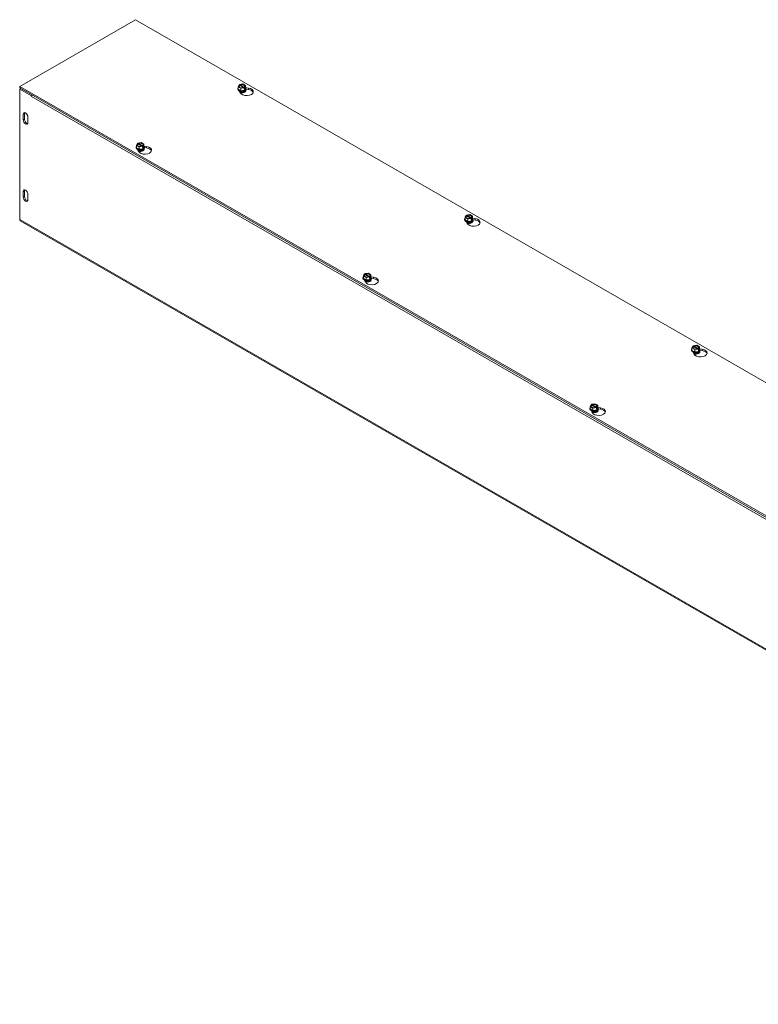
# Model space of a CAD drawing. Units: inches. Extents: x 4.1 to 90.4, y 2.8 to 53.7.
# Drawn here: x 73.5 to 82, y 42.5 to 53.7 of the extents above; entities that cross this region are included whole.
import ezdxf

# ---------------------------------------------------------------- set-up
doc = ezdxf.new("R2010")
doc.units = ezdxf.units.IN
doc.header["$LTSCALE"] = 5.5
doc.header["$MEASUREMENT"] = 0
doc.layers.add('Visible (ANSI)', color=7, linetype='Continuous', lineweight=5)
doc.layers.add('Visible Narrow (ANSI)', color=7, linetype='Continuous', lineweight=5)

msp = doc.modelspace()

# ---------------------------------------------------------------- linework, layer by layer
at = {"layer": 'Visible (ANSI)'}
for p, q in [((73.54753, 52.94438), (74.8709, 53.70646)), ((74.8709, 53.70646), (90.42725, 44.74815)), ((89.10388, 43.98607), (73.54753, 52.94438)), ((73.54753, 52.92877), (73.54753, 52.94438)), ((73.54753, 52.92877), (89.10388, 43.97046)), ((73.56104, 52.92093), (73.54753, 52.91315)), ((73.54753, 52.91315), (73.68253, 52.83542)), ((73.54753, 51.42212), (73.54753, 52.91315)), ((73.56104, 52.92093), (73.68849, 52.84754)), ((76.03893, 52.91352), (76.03893, 52.91621)), ((76.04407, 52.94067), (76.05435, 52.96275)), ((76.07526, 52.92271), (76.04407, 52.94067)), ((76.04407, 52.91195), (76.04407, 52.94067)), ((76.07526, 52.89399), (76.04407, 52.91195)), ((76.05819, 52.96054), (76.05435, 52.96275)), ((76.05975, 52.96586), (76.09809, 52.97178)), ((76.05975, 52.95845), (76.05975, 52.96586)), ((76.05975, 52.96586), (76.06359, 52.96365)), ((76.1065, 52.93022), (76.06145, 52.95616)), ((76.06685, 52.95928), (76.1119, 52.93333)), ((76.1136, 52.92863), (76.07526, 52.92271)), ((76.07526, 52.89399), (76.07526, 52.92271)), ((76.09809, 52.97178), (76.12928, 52.95382)), ((76.1136, 52.92863), (76.10976, 52.93084)), ((76.1136, 52.91364), (76.1136, 52.92863)), ((76.1136, 52.91986), (76.119, 52.91675)), ((76.11786, 52.9143), (76.1136, 52.91364)), ((76.11516, 52.93395), (76.119, 52.93174)), ((76.12928, 52.92509), (76.11786, 52.90056)), ((76.119, 52.91675), (76.11786, 52.9143)), ((76.11786, 52.90056), (76.11786, 52.9143)), ((76.12928, 52.95382), (76.119, 52.93174)), ((76.119, 52.93174), (76.119, 52.91675)), ((76.12928, 52.92509), (76.12928, 52.95382)), ((76.12928, 52.92972), (76.16046, 52.92491)), ((76.13442, 52.91352), (76.13442, 52.91621)), ((76.16046, 52.9093), (76.13442, 52.91331)), ((73.68253, 52.83542), (73.68374, 52.83612)), ((73.68253, 52.82756), (73.68253, 52.83542)), ((73.68257, 52.82758), (73.68253, 52.82756)), ((73.68257, 52.82753), (73.68253, 52.82756)), ((73.68257, 52.82758), (73.68257, 52.82753)), ((76.0669, 52.87103), (76.0572, 52.8919)), ((76.11786, 52.90056), (76.07526, 52.89399)), ((76.11431, 52.88505), (76.11431, 52.88602)), ((73.5875, 52.56227), (73.5875, 52.62472)), ((73.60101, 52.63249), (73.60101, 52.57004)), ((73.64152, 52.59361), (73.64152, 52.53116)), ((74.87674, 52.24426), (74.87674, 52.24695)), ((74.88189, 52.27141), (74.89216, 52.29349)), ((74.91307, 52.25345), (74.88189, 52.27141)), ((74.88189, 52.24269), (74.88189, 52.27141)), ((74.91307, 52.22473), (74.88189, 52.24269)), ((74.896, 52.29128), (74.89216, 52.29349)), ((74.89756, 52.2966), (74.9359, 52.30252)), ((74.89756, 52.2966), (74.9014, 52.29439)), ((74.89756, 52.28919), (74.89756, 52.2966)), ((74.94431, 52.26096), (74.89926, 52.2869)), ((74.90466, 52.29002), (74.94971, 52.26407)), ((74.95141, 52.25937), (74.91307, 52.25345)), ((74.91307, 52.22473), (74.91307, 52.25345)), ((74.95567, 52.2313), (74.91307, 52.22473)), ((74.9359, 52.30252), (74.96709, 52.28456)), ((74.95141, 52.25937), (74.94757, 52.26158)), ((74.95141, 52.24438), (74.95141, 52.25937)), ((74.95681, 52.24749), (74.95141, 52.2506)), ((74.95567, 52.24504), (74.95141, 52.24438)), ((74.95297, 52.26469), (74.95681, 52.26248)), ((74.96709, 52.25583), (74.95567, 52.2313)), ((74.95681, 52.24749), (74.95567, 52.24504)), ((74.95567, 52.2313), (74.95567, 52.24504)), ((74.96709, 52.28456), (74.95681, 52.26248)), ((74.95681, 52.26248), (74.95681, 52.24749)), ((74.96709, 52.25583), (74.96709, 52.28456)), ((74.96709, 52.26046), (74.99827, 52.25565)), ((74.97223, 52.24426), (74.97223, 52.24695)), ((74.99827, 52.24004), (74.97223, 52.24405)), ((74.90472, 52.20177), (74.89501, 52.22264)), ((74.95212, 52.21579), (74.95212, 52.21676)), ((73.5875, 51.68014), (73.5875, 51.74259)), ((73.60101, 51.75037), (73.60101, 51.68791)), ((73.64152, 51.71148), (73.64152, 51.64903)), ((78.6368, 51.44762), (78.64707, 51.4697)), ((78.66799, 51.42966), (78.6368, 51.44762)), ((78.6368, 51.41889), (78.6368, 51.44762)), ((78.65091, 51.46749), (78.64707, 51.4697)), ((78.65247, 51.47281), (78.69081, 51.47873)), ((78.65247, 51.46539), (78.65247, 51.47281)), ((78.65247, 51.47281), (78.65631, 51.4706)), ((78.69922, 51.43717), (78.65417, 51.46311)), ((78.65958, 51.46622), (78.70463, 51.44028)), ((78.69081, 51.47873), (78.722, 51.46077)), ((78.70789, 51.4409), (78.71173, 51.43869)), ((78.722, 51.46077), (78.71173, 51.43869)), ((78.722, 51.43204), (78.722, 51.46077)), ((89.10984, 42.45066), (73.55349, 51.40896)), ((78.63166, 51.42047), (78.63166, 51.42316)), ((78.66799, 51.40094), (78.6368, 51.41889)), ((78.65963, 51.37798), (78.64992, 51.39885)), ((78.70633, 51.43558), (78.66799, 51.42966)), ((78.66799, 51.40094), (78.66799, 51.42966)), ((78.71059, 51.40751), (78.66799, 51.40094)), ((78.70633, 51.43558), (78.70249, 51.43779)), ((78.70633, 51.42059), (78.70633, 51.43558)), ((78.70633, 51.42681), (78.71173, 51.4237)), ((78.71059, 51.42125), (78.70633, 51.42059)), ((78.70704, 51.392), (78.70704, 51.39296)), ((78.722, 51.43204), (78.71059, 51.40751)), ((78.71173, 51.4237), (78.71059, 51.42125)), ((78.71059, 51.40751), (78.71059, 51.42125)), ((78.71173, 51.43869), (78.71173, 51.4237)), ((78.722, 51.43667), (78.75319, 51.43186)), ((78.72714, 51.42047), (78.72714, 51.42316)), ((78.75319, 51.41624), (78.72714, 51.42026)), ((77.47461, 50.77836), (77.48488, 50.80044)), ((77.5058, 50.7604), (77.47461, 50.77836)), ((77.47461, 50.74963), (77.47461, 50.77836)), ((77.48872, 50.79823), (77.48488, 50.80044)), ((77.49029, 50.80355), (77.52863, 50.80947)), ((77.49029, 50.80355), (77.49413, 50.80134)), ((77.49029, 50.79613), (77.49029, 50.80355)), ((77.53704, 50.76791), (77.49199, 50.79385)), ((77.49739, 50.79696), (77.54244, 50.77102)), ((77.54414, 50.76632), (77.5058, 50.7604)), ((77.52863, 50.80947), (77.55981, 50.79151)), ((77.54414, 50.76632), (77.5403, 50.76853)), ((77.54414, 50.75133), (77.54414, 50.76632)), ((77.5457, 50.77164), (77.54954, 50.76943)), ((77.55981, 50.79151), (77.54954, 50.76943)), ((77.54954, 50.76943), (77.54954, 50.75444)), ((77.55981, 50.76278), (77.55981, 50.79151)), ((77.55981, 50.76741), (77.591, 50.7626)), ((77.46947, 50.75121), (77.46947, 50.7539)), ((77.5058, 50.73168), (77.47461, 50.74963)), ((77.49744, 50.70872), (77.48773, 50.72959)), ((77.5058, 50.73168), (77.5058, 50.7604)), ((77.5484, 50.73825), (77.5058, 50.73168)), ((77.54954, 50.75444), (77.54414, 50.75755)), ((77.5484, 50.75199), (77.54414, 50.75133)), ((77.54485, 50.72274), (77.54485, 50.7237)), ((77.55981, 50.76278), (77.5484, 50.73825)), ((77.54954, 50.75444), (77.5484, 50.75199)), ((77.5484, 50.73825), (77.5484, 50.75199)), ((77.56495, 50.75121), (77.56495, 50.7539)), ((77.591, 50.74698), (77.56495, 50.751)), ((81.22952, 49.95457), (81.2398, 49.97665)), ((81.24364, 49.97444), (81.2398, 49.97665)), ((81.2452, 49.97976), (81.28354, 49.98568)), ((81.2452, 49.97234), (81.2452, 49.97976)), ((81.2452, 49.97976), (81.24904, 49.97755)), ((81.28354, 49.98568), (81.31473, 49.96772)), ((81.22438, 49.92742), (81.22438, 49.93011)), ((81.26071, 49.93661), (81.22952, 49.95457)), ((81.22952, 49.92584), (81.22952, 49.95457)), ((81.26071, 49.90789), (81.22952, 49.92584)), ((81.25235, 49.88493), (81.24265, 49.90579)), ((81.29195, 49.94412), (81.2469, 49.97006)), ((81.2523, 49.97317), (81.29735, 49.94723)), ((81.29905, 49.94253), (81.26071, 49.93661)), ((81.26071, 49.90789), (81.26071, 49.93661)), ((81.30331, 49.91446), (81.26071, 49.90789)), ((81.29905, 49.94253), (81.29521, 49.94474)), ((81.29905, 49.92754), (81.29905, 49.94253)), ((81.29905, 49.93376), (81.30445, 49.93065)), ((81.30331, 49.9282), (81.29905, 49.92754)), ((81.29976, 49.89895), (81.29976, 49.89991)), ((81.30061, 49.94785), (81.30445, 49.94564)), ((81.31473, 49.93899), (81.30331, 49.91446)), ((81.30445, 49.93065), (81.30331, 49.9282)), ((81.30331, 49.91446), (81.30331, 49.9282)), ((81.31473, 49.96772), (81.30445, 49.94564)), ((81.30445, 49.94564), (81.30445, 49.93065)), ((81.31473, 49.93899), (81.31473, 49.96772)), ((81.31473, 49.94362), (81.34591, 49.93881)), ((81.31987, 49.92742), (81.31987, 49.93011)), ((81.34591, 49.92319), (81.31987, 49.92721)), ((80.06734, 49.28531), (80.07761, 49.30739)), ((80.08145, 49.30518), (80.07761, 49.30739)), ((80.08301, 49.3105), (80.12135, 49.31642)), ((80.08301, 49.3105), (80.08685, 49.30829)), ((80.08301, 49.30308), (80.08301, 49.3105)), ((80.12976, 49.27486), (80.08471, 49.3008)), ((80.09011, 49.30391), (80.13516, 49.27797)), ((80.12135, 49.31642), (80.15254, 49.29846)), ((80.06219, 49.25816), (80.06219, 49.26085)), ((80.09852, 49.26735), (80.06734, 49.28531)), ((80.06734, 49.25658), (80.06734, 49.28531)), ((80.09852, 49.23863), (80.06734, 49.25658)), ((80.09016, 49.21567), (80.08046, 49.23653)), ((80.13686, 49.27327), (80.09852, 49.26735)), ((80.09852, 49.23863), (80.09852, 49.26735)), ((80.14112, 49.2452), (80.09852, 49.23863)), ((80.13686, 49.27327), (80.13302, 49.27548)), ((80.13686, 49.25828), (80.13686, 49.27327)), ((80.14226, 49.26139), (80.13686, 49.2645)), ((80.14112, 49.25894), (80.13686, 49.25828)), ((80.13757, 49.22969), (80.13757, 49.23065)), ((80.13842, 49.27859), (80.14226, 49.27638)), ((80.15254, 49.26973), (80.14112, 49.2452)), ((80.14226, 49.26139), (80.14112, 49.25894)), ((80.14112, 49.2452), (80.14112, 49.25894)), ((80.15254, 49.29846), (80.14226, 49.27638)), ((80.14226, 49.27638), (80.14226, 49.26139)), ((80.15254, 49.26973), (80.15254, 49.29846)), ((80.15254, 49.27436), (80.18372, 49.26955)), ((80.15768, 49.25816), (80.15768, 49.26085)), ((80.18372, 49.25393), (80.15768, 49.25795))]:
    msp.add_line(p, q, dxfattribs=at)
for centre, major_axis, ratio, start_param, end_param in [((76.08667, 52.91621), (0.04774, 0), 0.5758617, 2.67317558, 6.75160238), ((76.08667, 52.91352), (-0.04774, 0), 0.5758617, 0, 3.14159265), ((76.08667, 52.91852), (-0.0441, 0), 0.5758617, 6.02138592, 6.54498469), ((76.08667, 52.91852), (-0.0441, 0), 0.5758617, 0.26179939, 1.30899694), ((76.08667, 52.94725), (-0.03667, 0), 0.5758617, 5.60214312, 8.53502382), ((76.08667, 52.94475), (-0.03208, 0), 0.5758617, 5.61711777, 8.52004917), ((76.08667, 52.94725), (0.03667, 0), 0.5758617, 5.60214312, 8.53502382), ((76.08667, 52.94475), (0.03208, 0), 0.5758617, 5.61711777, 8.52004917), ((76.14069, 52.88242), (0.07639, 0), 0.5758617, 3.40339204, 7.59218225), ((76.08667, 52.91852), (0.0441, 0), 0.5758617, 5.49778714, 6.54498469), ((76.14069, 52.8668), (0.07639, 0), 0.5758617, 0.1784066, 1.30899694), ((73.70283, 52.83925), (0.0143, 0.02482), 0.57809312, 1.56806165, 2.35426078), ((76.08667, 52.88602), (-0.02764, 0), 0.5758617, 6.06858796, 6.18162785), ((76.08667, 52.89279), (-0.02764, 0), 0.5758617, 0.11076056, 3.0308321), ((76.08667, 52.89376), (0.02764, 0), 0.5758617, 3.32083619, 6.10394177), ((76.08667, 52.88602), (-0.02764, 0), 0.5758617, 0.62515623, 0.83531428), ((76.08667, 52.88505), (0.02764, 0), 0.5758617, 3.80874965, 3.80943005), ((76.08667, 52.90054), (0.02764, 0), 0.5758617, 4.08311705, 5.34166091), ((76.08667, 52.91852), (0.0441, 0), 0.5758617, 4.45058959, 5.49778714), ((76.08667, 52.90151), (-0.02764, 0), 0.5758617, 1.21368429, 1.92790836), ((76.08667, 52.88602), (0.02764, 0), 0.5758617, 5.44787103, 6.49778265), ((76.08667, 52.88505), (0.02764, 0), 0.5758617, 5.61534791, 6.28318531), ((73.61451, 52.60916), (-0.01906, 0.0331), 0.57809312, 3.92892489, 7.07051681), ((73.62802, 52.61694), (-0.01906, 0.0331), 0.57809312, 0.36063847, 0.78733151), ((73.62802, 52.55449), (0.01906, -0.0331), 0.57809312, 3.92892489, 5.92254684), ((73.61451, 52.54671), (0.01906, -0.0331), 0.57809312, 3.92892489, 7.07051681), ((74.92449, 52.24695), (0.04774, 0), 0.5758617, 2.67317558, 6.75160238), ((74.92449, 52.24426), (-0.04774, 0), 0.5758617, 0, 3.14159267), ((74.92449, 52.24926), (-0.0441, 0), 0.5758617, 6.02138592, 6.54498469), ((74.92449, 52.24926), (-0.0441, 0), 0.5758617, 0.26179939, 1.30899694), ((74.92449, 52.27799), (-0.03667, 0), 0.5758617, 5.60214312, 8.53502382), ((74.92449, 52.27549), (-0.03208, 0), 0.5758617, 5.61711777, 8.52004917), ((74.92449, 52.27799), (0.03667, 0), 0.5758617, 5.60214312, 8.53502382), ((74.92449, 52.27549), (0.03208, 0), 0.5758617, 5.61711777, 8.52004917), ((74.9785, 52.21316), (0.07639, 0), 0.5758617, 3.40339204, 7.59218225), ((74.92449, 52.24926), (0.0441, 0), 0.5758617, 4.45058959, 5.49778714), ((74.92449, 52.24926), (0.0441, 0), 0.5758617, 5.49778714, 6.54498469), ((74.9785, 52.19754), (0.07639, 0), 0.5758617, 0.1784066, 1.30899694), ((74.92449, 52.21676), (-0.02764, 0), 0.5758617, 6.06858796, 6.18162785), ((74.92449, 52.22353), (-0.02764, 0), 0.5758617, 0.11076056, 3.0308321), ((74.92449, 52.2245), (0.02764, 0), 0.5758617, 3.32083619, 6.10394177), ((74.92449, 52.21676), (-0.02764, 0), 0.5758617, 0.62515623, 0.83531428), ((74.92449, 52.21579), (0.02764, 0), 0.5758617, 3.80874965, 3.80943005), ((74.92449, 52.23128), (0.02764, 0), 0.5758617, 4.08311705, 5.34166091), ((74.92449, 52.23225), (-0.02764, 0), 0.5758617, 1.21368429, 1.92790836), ((74.92449, 52.21676), (0.02764, 0), 0.5758617, 5.44787103, 6.49778265), ((74.92449, 52.21579), (0.02764, 0), 0.5758617, 5.61534791, 6.28318531), ((73.61451, 51.72704), (-0.01906, 0.0331), 0.57809312, 3.92892453, 7.07051718), ((73.61451, 51.66458), (0.01906, -0.0331), 0.57809312, 3.92892453, 7.07051718), ((73.62802, 51.73481), (-0.01906, 0.0331), 0.57809312, 0.36063847, 0.78733187), ((73.62802, 51.67236), (0.01906, -0.0331), 0.57809312, 3.92892453, 5.92254684), ((78.6794, 51.4542), (-0.03667, 0), 0.5758617, 5.60214312, 8.53502382), ((78.6794, 51.4517), (-0.03208, 0), 0.5758617, 5.61711777, 8.52004917), ((78.6794, 51.4542), (0.03667, 0), 0.5758617, 5.60214312, 8.53502382), ((78.6794, 51.4517), (0.03208, 0), 0.5758617, 5.61711777, 8.52004917), ((73.56779, 51.43379), (-0.0143, -0.02482), 0.57809312, 5.49585344, 6.28318531), ((78.6794, 51.42316), (0.04774, 0), 0.5758617, 2.67317558, 6.75160238), ((78.6794, 51.42047), (-0.04774, 0), 0.5758617, 0, 3.14159265), ((78.6794, 51.42547), (-0.0441, 0), 0.5758617, 6.02138592, 6.54498469), ((78.6794, 51.42547), (-0.0441, 0), 0.5758617, 0.26179939, 1.30899694), ((78.6794, 51.39296), (-0.02764, 0), 0.5758617, 6.06858796, 6.18162785), ((78.6794, 51.39974), (-0.02764, 0), 0.5758617, 0.11076056, 3.0308321), ((78.6794, 51.40071), (0.02764, 0), 0.5758617, 3.32083619, 6.10394177), ((78.6794, 51.39296), (-0.02764, 0), 0.5758617, 0.62515623, 0.83531428), ((78.6794, 51.392), (0.02764, 0), 0.5758617, 3.80874965, 3.80943005), ((78.73341, 51.38937), (0.07639, 0), 0.5758617, 3.40339204, 7.59218225), ((78.6794, 51.40749), (0.02764, 0), 0.5758617, 4.08311705, 5.34166091), ((78.6794, 51.42547), (0.0441, 0), 0.5758617, 4.45058959, 5.49778714), ((78.6794, 51.40846), (-0.02764, 0), 0.5758617, 1.21368429, 1.92790836), ((78.6794, 51.39296), (0.02764, 0), 0.5758617, 5.44787103, 6.49778265), ((78.6794, 51.392), (0.02764, 0), 0.5758617, 5.61534791, 6.28318531), ((78.6794, 51.42547), (0.0441, 0), 0.5758617, 5.49778714, 6.54498469), ((78.73341, 51.37375), (0.07639, 0), 0.5758617, 0.1784066, 1.30899694), ((77.51721, 50.7539), (0.04774, 0), 0.5758617, 2.67317558, 6.75160238), ((77.51721, 50.78494), (-0.03667, 0), 0.5758617, 5.60214312, 8.53502382), ((77.51721, 50.78244), (-0.03208, 0), 0.5758617, 5.61711777, 8.52004917), ((77.51721, 50.78494), (0.03667, 0), 0.5758617, 5.60214312, 8.53502382), ((77.51721, 50.78244), (0.03208, 0), 0.5758617, 5.61711777, 8.52004917), ((77.51721, 50.75121), (-0.04774, 0), 0.5758617, 0, 3.14159265), ((77.51721, 50.75621), (-0.0441, 0), 0.5758617, 6.02138592, 6.54498469), ((77.51721, 50.75621), (-0.0441, 0), 0.5758617, 0.26179939, 1.30899694), ((77.51721, 50.7237), (-0.02764, 0), 0.5758617, 6.06858796, 6.18162785), ((77.51721, 50.73048), (-0.02764, 0), 0.5758617, 0.11076056, 3.0308321), ((77.51721, 50.73145), (0.02764, 0), 0.5758617, 3.32083619, 6.10394177), ((77.51721, 50.7237), (-0.02764, 0), 0.5758617, 0.62515623, 0.83531428), ((77.51721, 50.72274), (0.02764, 0), 0.5758617, 3.80874965, 3.80943005), ((77.57123, 50.72011), (0.07639, 0), 0.5758617, 3.40339204, 7.59218225), ((77.51721, 50.73823), (0.02764, 0), 0.5758617, 4.08311705, 5.34166091), ((77.51721, 50.75621), (0.0441, 0), 0.5758617, 4.45058959, 5.49778714), ((77.51721, 50.7392), (-0.02764, 0), 0.5758617, 1.21368429, 1.92790836), ((77.51721, 50.7237), (0.02764, 0), 0.5758617, 5.44787103, 6.49778265), ((77.51721, 50.72274), (0.02764, 0), 0.5758617, 5.61534791, 6.28318531), ((77.51721, 50.75621), (0.0441, 0), 0.5758617, 5.49778714, 6.54498469), ((77.57123, 50.70449), (0.07639, 0), 0.5758617, 0.1784066, 1.30899694), ((81.27212, 49.96114), (0.03667, 0), 0.5758617, 5.60214312, 8.53502382), ((81.27212, 49.95865), (0.03208, 0), 0.5758617, 5.61711777, 8.52004917), ((81.27212, 49.93011), (0.04774, 0), 0.5758617, 2.67317558, 6.75160238), ((81.27212, 49.92742), (-0.04774, 0), 0.5758617, 0, 3.14159265), ((81.27212, 49.93242), (-0.0441, 0), 0.5758617, 6.02138592, 6.54498469), ((81.27212, 49.93242), (-0.0441, 0), 0.5758617, 0.26179939, 1.30899694), ((81.27212, 49.96114), (-0.03667, 0), 0.5758617, 5.60214312, 8.53502382), ((81.27212, 49.95865), (-0.03208, 0), 0.5758617, 5.61711777, 8.52004917), ((81.27212, 49.89991), (-0.02764, 0), 0.5758617, 6.06858796, 6.18162785), ((81.27212, 49.90669), (-0.02764, 0), 0.5758617, 0.11076056, 3.0308321), ((81.27212, 49.90766), (0.02764, 0), 0.5758617, 3.32083619, 6.10394177), ((81.27212, 49.89991), (-0.02764, 0), 0.5758617, 0.62515623, 0.83531428), ((81.27212, 49.89895), (0.02764, 0), 0.5758617, 3.80874965, 3.80943005), ((81.32614, 49.89632), (0.07639, 0), 0.5758617, 3.40339204, 7.59218225), ((81.27212, 49.91444), (0.02764, 0), 0.5758617, 4.08311705, 5.34166091), ((81.27212, 49.93242), (0.0441, 0), 0.5758617, 4.45058959, 5.49778714), ((81.27212, 49.91541), (-0.02764, 0), 0.5758617, 1.21368429, 1.92790836), ((81.27212, 49.89991), (0.02764, 0), 0.5758617, 5.44787103, 6.49778265), ((81.27212, 49.89895), (0.02764, 0), 0.5758617, 5.61534791, 6.28318531), ((81.27212, 49.93242), (0.0441, 0), 0.5758617, 5.49778714, 6.54498469), ((81.32614, 49.8807), (0.07639, 0), 0.5758617, 0.1784066, 1.30899694), ((80.10994, 49.29188), (-0.03667, 0), 0.5758617, 5.60214312, 8.53502382), ((80.10994, 49.28939), (-0.03208, 0), 0.5758617, 5.61711777, 8.52004917), ((80.10994, 49.29188), (0.03667, 0), 0.5758617, 5.60214312, 8.53502382), ((80.10994, 49.28939), (0.03208, 0), 0.5758617, 5.61711777, 8.52004917), ((80.10994, 49.26085), (0.04774, 0), 0.5758617, 2.67317558, 6.75160238), ((80.10994, 49.25816), (-0.04774, 0), 0.5758617, 0, 3.14159264), ((80.10994, 49.26316), (-0.0441, 0), 0.5758617, 6.02138592, 6.54498469), ((80.10994, 49.26316), (-0.0441, 0), 0.5758617, 0.26179939, 1.30899694), ((80.10994, 49.23065), (-0.02764, 0), 0.5758617, 6.06858796, 6.18162785), ((80.10994, 49.23743), (-0.02764, 0), 0.5758617, 0.11076056, 3.0308321), ((80.10994, 49.2384), (0.02764, 0), 0.5758617, 3.32083619, 6.10394177), ((80.10994, 49.23065), (-0.02764, 0), 0.5758617, 0.62515623, 0.83531428), ((80.10994, 49.22969), (0.02764, 0), 0.5758617, 3.80874965, 3.80943005), ((80.16395, 49.22706), (0.07639, 0), 0.5758617, 3.40339204, 7.59218225), ((80.10994, 49.24518), (0.02764, 0), 0.5758617, 4.08311705, 5.34166091), ((80.10994, 49.26316), (0.0441, 0), 0.5758617, 4.45058959, 5.49778714), ((80.10994, 49.24615), (-0.02764, 0), 0.5758617, 1.21368429, 1.92790836), ((80.10994, 49.23065), (0.02764, 0), 0.5758617, 5.44787103, 6.49778265), ((80.10994, 49.22969), (0.02764, 0), 0.5758617, 5.61534791, 6.28318531), ((80.10994, 49.26316), (0.0441, 0), 0.5758617, 5.49778714, 6.54498469), ((80.16395, 49.21144), (0.07639, 0), 0.5758617, 0.1784066, 1.30899694)]:
    msp.add_ellipse(centre, major_axis=major_axis, ratio=ratio, start_param=start_param, end_param=end_param, dxfattribs=at)
for points, weights in [([(76.06145, 52.95616), (76.05993, 52.95821), (76.05819, 52.96054)], [1, 1.00225775035, 1]), ([(76.06359, 52.96365), (76.06533, 52.96132), (76.06685, 52.95928)], [1, 1.00225775038, 1]), ([(76.10976, 52.93084), (76.10802, 52.93051), (76.1065, 52.93022)], [1, 1.00225775035, 1]), ([(76.1119, 52.93333), (76.11342, 52.93362), (76.11516, 52.93395)], [1, 1.00225775031, 1]), ([(74.89926, 52.2869), (74.89774, 52.28895), (74.896, 52.29128)], [1, 1.00225775031, 1]), ([(74.9014, 52.29439), (74.90314, 52.29206), (74.90466, 52.29002)], [1, 1.00225775035, 1]), ([(74.94757, 52.26158), (74.94583, 52.26125), (74.94431, 52.26096)], [1, 1.00225775038, 1]), ([(74.94971, 52.26407), (74.95123, 52.26436), (74.95297, 52.26469)], [1, 1.00225775035, 1]), ([(78.65417, 51.46311), (78.65265, 51.46515), (78.65091, 51.46749)], [1, 1.00225775035, 1]), ([(78.65631, 51.4706), (78.65805, 51.46827), (78.65958, 51.46622)], [1, 1.00225775038, 1]), ([(78.70463, 51.44028), (78.70615, 51.44057), (78.70789, 51.4409)], [1, 1.00225775031, 1]), ([(78.70249, 51.43779), (78.70075, 51.43746), (78.69922, 51.43717)], [1, 1.00225775035, 1]), ([(77.49199, 50.79385), (77.49046, 50.79589), (77.48872, 50.79823)], [1, 1.00225775031, 1]), ([(77.49413, 50.80134), (77.49586, 50.79901), (77.49739, 50.79696)], [1, 1.00225775035, 1]), ([(77.5403, 50.76853), (77.53856, 50.7682), (77.53704, 50.76791)], [1, 1.00225775038, 1]), ([(77.54244, 50.77102), (77.54396, 50.77131), (77.5457, 50.77164)], [1, 1.00225775035, 1]), ([(81.24904, 49.97755), (81.25078, 49.97521), (81.2523, 49.97317)], [1, 1.00225775038, 1]), ([(81.2469, 49.97006), (81.24538, 49.9721), (81.24364, 49.97444)], [1, 1.00225775035, 1]), ([(81.29521, 49.94474), (81.29347, 49.94441), (81.29195, 49.94412)], [1, 1.00225775035, 1]), ([(81.29735, 49.94723), (81.29887, 49.94752), (81.30061, 49.94785)], [1, 1.00225775031, 1]), ([(80.08471, 49.3008), (80.08319, 49.30284), (80.08145, 49.30518)], [1, 1.00225775031, 1]), ([(80.08685, 49.30829), (80.08859, 49.30595), (80.09011, 49.30391)], [1, 1.00225775035, 1]), ([(80.13302, 49.27548), (80.13128, 49.27515), (80.12976, 49.27486)], [1, 1.00225775038, 1]), ([(80.13516, 49.27797), (80.13668, 49.27826), (80.13842, 49.27859)], [1, 1.00225775035, 1])]:
    msp.add_rational_spline(points, weights, degree=2, dxfattribs=at)
for points in [[(76.12274, 52.88377), (76.12131, 52.88218), (76.11928, 52.88051), (76.11421, 52.87749), (76.1112, 52.87612), (76.10439, 52.87387), (76.10058, 52.873), (76.09251, 52.87189), (76.08827, 52.87168), (76.07984, 52.87198), (76.07567, 52.87249), (76.06938, 52.87383), (76.0671, 52.87446), (76.06497, 52.8752)], [(74.96055, 52.21451), (74.95912, 52.21292), (74.95709, 52.21125), (74.95202, 52.20823), (74.94901, 52.20686), (74.94221, 52.20461), (74.93839, 52.20374), (74.93033, 52.20263), (74.92608, 52.20242), (74.91765, 52.20272), (74.91348, 52.20323), (74.9072, 52.20457), (74.90491, 52.2052), (74.90278, 52.20593)], [(78.71546, 51.39072), (78.71404, 51.38913), (78.71201, 51.38746), (78.70693, 51.38444), (78.70393, 51.38307), (78.69712, 51.38082), (78.6933, 51.37994), (78.68524, 51.37884), (78.68099, 51.37863), (78.67257, 51.37893), (78.66839, 51.37944), (78.66211, 51.38078), (78.65983, 51.38141), (78.65769, 51.38214)], [(77.55327, 50.72146), (77.55185, 50.71987), (77.54982, 50.7182), (77.54474, 50.71518), (77.54174, 50.71381), (77.53493, 50.71156), (77.53111, 50.71068), (77.52305, 50.70958), (77.5188, 50.70937), (77.51038, 50.70967), (77.50621, 50.71018), (77.49992, 50.71152), (77.49764, 50.71215), (77.4955, 50.71288)], [(81.30819, 49.89767), (81.30676, 49.89608), (81.30473, 49.89441), (81.29966, 49.89139), (81.29665, 49.89002), (81.28984, 49.88777), (81.28603, 49.88689), (81.27796, 49.88579), (81.27372, 49.88558), (81.26529, 49.88587), (81.26112, 49.88639), (81.25483, 49.88773), (81.25255, 49.88836), (81.25042, 49.88909)], [(80.146, 49.22841), (80.14457, 49.22682), (80.14254, 49.22515), (80.13747, 49.22213), (80.13446, 49.22076), (80.12766, 49.21851), (80.12384, 49.21763), (80.11578, 49.21653), (80.11153, 49.21632), (80.1031, 49.21661), (80.09893, 49.21713), (80.09265, 49.21847), (80.09036, 49.2191), (80.08823, 49.21983)]]:
    msp.add_open_spline(points, degree=3, knots=[5.97484244, 5.97484244, 5.97484244, 5.97484244, 6.26590135, 6.26590135, 6.54724321, 6.54724321, 6.83548929, 6.83548929, 7.12934672, 7.12934672, 7.42455934, 7.42455934, 7.60516158, 7.60516158, 7.60516158, 7.60516158], dxfattribs=at)
at = {"layer": 'Visible Narrow (ANSI)'}
for p, q in [((76.16046, 52.92491), (76.16046, 52.9093)), ((88.96884, 44.0248), (73.68257, 52.82758)), ((73.5875, 52.62472), (73.60101, 52.63249)), ((73.5875, 52.56227), (73.60101, 52.57004)), ((74.99827, 52.25565), (74.99827, 52.24004)), ((73.5875, 51.74259), (73.60101, 51.75037)), ((73.5875, 51.68014), (73.60101, 51.68791)), ((73.54753, 51.42212), (89.10388, 42.46382)), ((78.75319, 51.43186), (78.75319, 51.41624)), ((77.591, 50.7626), (77.591, 50.74698)), ((81.34591, 49.93881), (81.34591, 49.92319)), ((80.18372, 49.26955), (80.18372, 49.25393))]:
    msp.add_line(p, q, dxfattribs=at)
for centre, major_axis, start_param, end_param in [((76.08667, 52.89791), (0.04828, 0), 4.27208391, 6.58821789), ((76.08667, 52.88844), (-0.02251, 0), 0.62724393, 2.51434872), ((76.08667, 52.89618), (-0.02251, 0), 0.69320324, 2.44838942), ((76.08667, 52.89451), (0.0406, 0), 5.80613001, 6.45520794), ((74.92449, 52.22865), (0.04828, 0), 4.27208391, 6.58821789), ((74.92449, 52.22525), (0.0406, 0), 5.80613001, 6.45520794), ((74.92449, 52.21918), (-0.02251, 0), 0.62724393, 2.51434872), ((74.92449, 52.22692), (-0.02251, 0), 0.69320324, 2.44838942), ((78.6794, 51.40486), (0.04828, 0), 4.27208391, 6.58821789), ((78.6794, 51.39539), (-0.02251, 0), 0.62724393, 2.51434872), ((78.6794, 51.40313), (-0.02251, 0), 0.69320324, 2.44838942), ((78.6794, 51.40146), (0.0406, 0), 5.80613001, 6.45520794), ((77.51721, 50.7356), (0.04828, 0), 4.27208391, 6.58821789), ((77.51721, 50.72613), (-0.02251, 0), 0.62724393, 2.51434872), ((77.51721, 50.73387), (-0.02251, 0), 0.69320324, 2.44838942), ((77.51721, 50.7322), (0.0406, 0), 5.80613001, 6.45520794), ((81.27212, 49.91181), (0.04828, 0), 4.27208391, 6.58821789), ((81.27212, 49.90233), (-0.02251, 0), 0.62724393, 2.51434872), ((81.27212, 49.91008), (-0.02251, 0), 0.69320324, 2.44838942), ((81.27212, 49.90841), (0.0406, 0), 5.80613001, 6.45520794), ((80.10994, 49.24255), (0.04828, 0), 4.27208391, 6.58821789), ((80.10994, 49.23307), (-0.02251, 0), 0.62724393, 2.51434872), ((80.10994, 49.24082), (-0.02251, 0), 0.69320324, 2.44838942), ((80.10994, 49.23915), (0.0406, 0), 5.80613001, 6.45520794)]:
    msp.add_ellipse(centre, major_axis=major_axis, ratio=0.5758617, start_param=start_param, end_param=end_param, dxfattribs=at)

doc.saveas('drawing.dxf')
